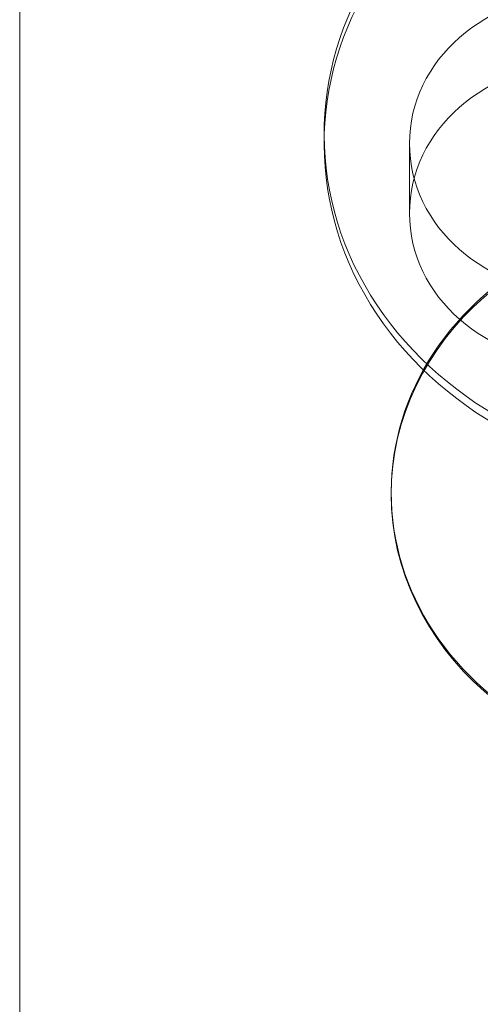
# Model space of a CAD drawing. Extents: x -505 to 103, y -919 to -555.
# Drawn here: x -40 to -39, y -814 to -812 of the extents above; entities that cross this region are included whole.
import ezdxf

# ---------------------------------------------------------------- set-up
doc = ezdxf.new("R2010")
doc.units = 0
doc.header["$MEASUREMENT"] = 0

# ---------------------------------------------------------------- blocks, each defined once
blk = doc.blocks.new('new block')
at = {"color": 0, "linetype": 'Continuous', "lineweight": 0}
for p, q in [((-39.9681, -811.9047), (-39.9681, -818.4958)), ((-39.5777, -812.4624), (-39.5777, -812.4744)), ((-39.4681, -812.4744), (-39.4681, -812.5638)), ((-39.4917, -812.9217), (-39.4917, -812.9241))]:
    blk.add_line(p, q, dxfattribs=at)
at = {"color": 0, "linetype": 'Continuous', "lineweight": 0, "extrusion": (0, 0, -1)}
for centre, major_axis in [((-39.0852, -812.4624), (-0.4925, 0)), ((-39.0852, -812.4744), (-0.4925, 0)), ((-39.0852, -812.4624), (0.4925, 0)), ((-39.0852, -812.4744), (0.4925, 0))]:
    blk.add_ellipse(centre, major_axis=major_axis, ratio=0.878817, start_param=-0.430466, end_param=2.711127, dxfattribs=at)
at = {"color": 0, "linetype": 'Continuous', "lineweight": 0}
for centre, major_axis, start_param, end_param in [((-39.2494, -812.4744), (-0.2188, 0), -1.570796, 1.570796), ((-39.2494, -812.5638), (-0.2188, 0), -1.570796, 1.570796), ((-39.0852, -812.9217), (0.4065, 0), 0, 3.141593), ((-39.0852, -812.9241), (-0.4065, 0), -1.570796, 0), ((-39.0852, -812.9217), (-0.4065, 0), 0, 3.141593), ((-39.0852, -812.9241), (-0.4065, 0), 0, 1.570796)]:
    blk.add_ellipse(centre, major_axis=major_axis, ratio=0.878817, start_param=start_param, end_param=end_param, dxfattribs=at)
blk = doc.blocks.new('b311282r0')
at = {"lineweight": 0}
blk.add_blockref('new block', (439.7194, 361.1972), dxfattribs=at)

msp = doc.modelspace()

# ---------------------------------------------------------------- block references
at = {"lineweight": 0}
msp.add_blockref('b311282r0', (-439.7194, -361.1972), dxfattribs=at)

doc.saveas('drawing.dxf')
